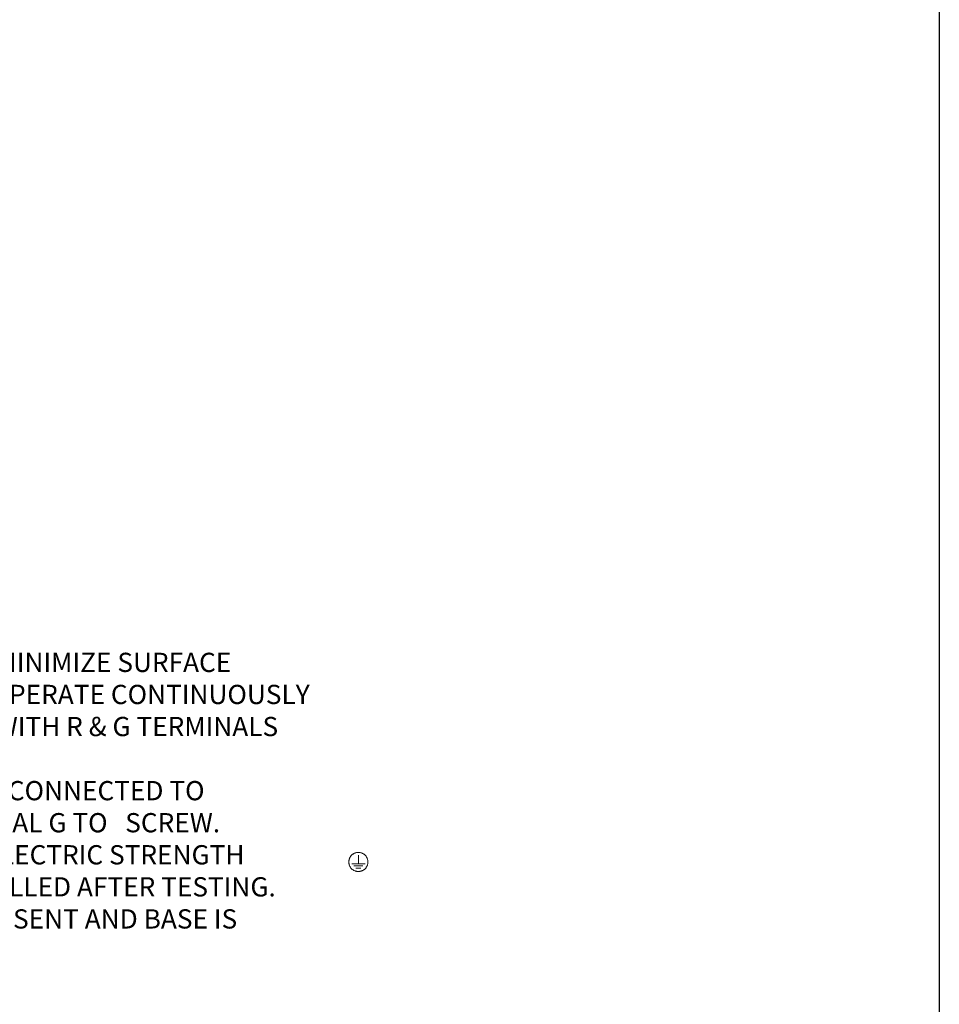
# Model space of a CAD drawing. Units: inches. Extents: x 0 to 66, y 0 to 45.3.
# Drawn here: x 51.7 to 66, y 7.9 to 23.3 of the extents above; entities that cross this region are included whole.
import ezdxf
from ezdxf.enums import TextEntityAlignment as Align

# ---------------------------------------------------------------- set-up
doc = ezdxf.new("R2010")
doc.units = ezdxf.units.IN
doc.header["$MEASUREMENT"] = 0
doc.layers.add('BRDR', color=6, linetype='Continuous')
doc.layers.add('TEXT', color=4, linetype='Continuous')
doc.styles.add('ROMANS', font='romans.shx')

# ---------------------------------------------------------------- blocks, each defined once
blk = doc.blocks.new('LF BORDER FOR WEB DRAWINGS')
at = {"layer": 'BRDR'}
blk.add_lwpolyline([(33, 0), (0, 0), (0, 22.625), (33, 22.625)], close=True, dxfattribs=at)
at = {"layer": 'TEXT', "style": 'ROMANS'}
for tag, p in [('REVISION_NOTE', (28.0729, 1.9502)), ('CURRENT_REV_NUMBER', (32.0467, 1.9507)), ('DWG_NAME', (29.0926, 0.0914)), ('REV_NO.', (32.0842, 0.0913))]:
    blk.add_attdef(tag, p, '', height=0.1, dxfattribs=at)
at = {"layer": 'TEXT', "style": 'ROMANS', "width": 0.629787}
blk.add_attdef('ISSUE_DATE', text='', height=0.1, dxfattribs=at).set_placement((32.3962, 1.952), (32.9511, 1.952), align=Align.FIT)

msp = doc.modelspace()

# ---------------------------------------------------------------- linework, layer by layer
at = {"layer": 'TEXT', "lineweight": 0}
for p, q in [((56.8667, 10.2898), (56.8607, 10.2862)), ((56.8728, 10.2935), (56.8667, 10.2898)), ((56.8792, 10.2967), (56.8728, 10.2935)), ((56.8861, 10.2999), (56.8792, 10.2967)), ((56.8925, 10.3023), (56.8861, 10.2999)), ((56.8994, 10.3048), (56.8925, 10.3023)), ((56.9067, 10.3068), (56.8994, 10.3048)), ((56.9139, 10.3084), (56.9067, 10.3068)), ((56.9212, 10.31), (56.9139, 10.3084)), ((56.9288, 10.3108), (56.9212, 10.31)), ((56.9361, 10.3112), (56.9288, 10.3108)), ((56.9438, 10.3116), (56.9361, 10.3112)), ((56.9514, 10.3112), (56.9438, 10.3116)), ((56.9591, 10.3108), (56.9514, 10.3112)), ((56.9667, 10.31), (56.9591, 10.3108)), ((56.974, 10.3084), (56.9667, 10.31)), ((56.9813, 10.3068), (56.974, 10.3084)), ((56.9881, 10.3048), (56.9813, 10.3068)), ((56.995, 10.3023), (56.9881, 10.3048)), ((57.0018, 10.2999), (56.995, 10.3023)), ((57.0083, 10.2967), (57.0018, 10.2999)), ((57.0147, 10.2935), (57.0083, 10.2967)), ((57.0212, 10.2898), (57.0147, 10.2935)), ((57.0272, 10.2862), (57.0212, 10.2898)), ((56.7957, 10.1777), (56.7949, 10.17)), ((56.7949, 10.17), (56.7949, 10.1624)), ((56.7949, 10.1624), (56.7949, 10.1547)), ((56.7949, 10.1547), (56.7957, 10.1475)), ((56.7965, 10.1854), (56.7957, 10.1777)), ((56.7957, 10.1475), (56.7965, 10.1398)), ((56.7978, 10.1926), (56.7965, 10.1854)), ((56.7965, 10.1398), (56.7978, 10.1325)), ((56.7998, 10.1999), (56.7978, 10.1926)), ((56.8018, 10.2067), (56.7998, 10.1999)), ((56.8038, 10.2136), (56.8018, 10.2067)), ((56.8066, 10.2205), (56.8038, 10.2136)), ((56.8095, 10.2273), (56.8066, 10.2205)), ((56.8131, 10.2338), (56.8095, 10.2273)), ((56.8163, 10.2398), (56.8131, 10.2338)), ((56.8203, 10.2459), (56.8163, 10.2398)), ((56.8244, 10.2515), (56.8203, 10.2459)), ((56.8288, 10.2572), (56.8244, 10.2515)), ((56.8337, 10.2628), (56.8288, 10.2572)), ((56.8385, 10.2681), (56.8337, 10.2628)), ((56.8437, 10.2729), (56.8385, 10.2681)), ((56.849, 10.2777), (56.8437, 10.2729)), ((56.8546, 10.2818), (56.849, 10.2777)), ((56.8607, 10.2862), (56.8546, 10.2818)), ((56.9438, 10.1341), (56.9438, 10.2709)), ((57.0329, 10.2818), (57.0272, 10.2862)), ((57.0385, 10.2777), (57.0329, 10.2818)), ((57.0442, 10.2729), (57.0385, 10.2777)), ((57.0494, 10.2681), (57.0442, 10.2729)), ((57.0543, 10.2628), (57.0494, 10.2681)), ((57.0587, 10.2572), (57.0543, 10.2628)), ((57.0631, 10.2515), (57.0587, 10.2572)), ((57.0676, 10.2459), (57.0631, 10.2515)), ((57.0712, 10.2398), (57.0676, 10.2459)), ((57.0748, 10.2338), (57.0712, 10.2398)), ((57.0781, 10.2273), (57.0748, 10.2338)), ((57.0813, 10.2205), (57.0781, 10.2273)), ((57.0837, 10.2136), (57.0813, 10.2205)), ((57.0861, 10.2067), (57.0837, 10.2136)), ((57.0882, 10.1999), (57.0861, 10.2067)), ((57.0898, 10.1926), (57.0882, 10.1999)), ((57.091, 10.1854), (57.0898, 10.1926)), ((57.0898, 10.1325), (57.091, 10.1398)), ((57.0922, 10.1777), (57.091, 10.1854)), ((57.091, 10.1398), (57.0922, 10.1475)), ((57.0926, 10.17), (57.0922, 10.1777)), ((57.0922, 10.1475), (57.0926, 10.1547)), ((57.093, 10.1624), (57.0926, 10.17)), ((57.0926, 10.1547), (57.093, 10.1624)), ((56.7978, 10.1325), (56.7998, 10.1253)), ((56.7998, 10.1253), (56.8018, 10.1184)), ((56.8018, 10.1184), (56.8038, 10.1112)), ((56.8038, 10.1112), (56.8066, 10.1047)), ((56.8066, 10.1047), (56.8095, 10.0978)), ((56.8095, 10.0978), (56.8131, 10.0914)), ((56.8131, 10.0914), (56.8163, 10.0853)), ((56.8163, 10.0853), (56.8203, 10.0793)), ((56.8203, 10.0793), (56.8244, 10.0732)), ((56.8244, 10.0732), (56.8288, 10.0676)), ((56.8288, 10.0676), (56.8337, 10.0624)), ((56.8337, 10.0624), (56.8385, 10.0571)), ((56.8385, 10.0571), (56.8437, 10.0523)), ((56.8393, 10.1341), (57.0486, 10.1341)), ((56.8437, 10.0523), (56.849, 10.0474)), ((56.849, 10.0474), (56.8546, 10.043)), ((56.8546, 10.043), (56.8607, 10.039)), ((56.8607, 10.039), (56.8667, 10.0353)), ((56.8667, 10.0353), (56.8728, 10.0317)), ((56.8724, 10.1007), (57.0151, 10.1007)), ((56.8728, 10.0317), (56.8792, 10.0281)), ((56.8792, 10.0281), (56.8861, 10.0252)), ((56.8861, 10.0252), (56.8925, 10.0228)), ((56.8925, 10.0228), (56.8994, 10.0204)), ((56.8994, 10.0204), (56.9067, 10.0184)), ((56.905, 10.068), (56.9821, 10.068)), ((56.9067, 10.0184), (56.9139, 10.0168)), ((56.9139, 10.0168), (56.9212, 10.0152)), ((56.9212, 10.0152), (56.9288, 10.0144)), ((56.9288, 10.0144), (56.9361, 10.014)), ((56.9361, 10.014), (56.9438, 10.0136)), ((56.9438, 10.0136), (56.9514, 10.014)), ((56.9514, 10.014), (56.9591, 10.0144)), ((56.9591, 10.0144), (56.9667, 10.0152)), ((56.9667, 10.0152), (56.974, 10.0168)), ((56.974, 10.0168), (56.9813, 10.0184)), ((56.9813, 10.0184), (56.9881, 10.0204)), ((56.9881, 10.0204), (56.995, 10.0228)), ((56.995, 10.0228), (57.0018, 10.0252)), ((57.0018, 10.0252), (57.0083, 10.0281)), ((57.0083, 10.0281), (57.0147, 10.0317)), ((57.0147, 10.0317), (57.0212, 10.0353)), ((57.0212, 10.0353), (57.0272, 10.039)), ((57.0272, 10.039), (57.0329, 10.043)), ((57.0329, 10.043), (57.0385, 10.0474)), ((57.0385, 10.0474), (57.0442, 10.0523)), ((57.0442, 10.0523), (57.0494, 10.0571)), ((57.0494, 10.0571), (57.0543, 10.0624)), ((57.0543, 10.0624), (57.0587, 10.0676)), ((57.0587, 10.0676), (57.0631, 10.0732)), ((57.0631, 10.0732), (57.0676, 10.0793)), ((57.0676, 10.0793), (57.0712, 10.0853)), ((57.0712, 10.0853), (57.0748, 10.0914)), ((57.0748, 10.0914), (57.0781, 10.0978)), ((57.0781, 10.0978), (57.0813, 10.1047)), ((57.0813, 10.1047), (57.0837, 10.1112)), ((57.0837, 10.1112), (57.0861, 10.1184)), ((57.0861, 10.1184), (57.0882, 10.1253)), ((57.0882, 10.1253), (57.0898, 10.1325))]:
    msp.add_line(p, q, dxfattribs=at)

# ---------------------------------------------------------------- block references
at = {"xscale": 2, "yscale": 2, "zscale": 2}
msp.add_blockref('LF BORDER FOR WEB DRAWINGS', (0, 0), dxfattribs=at)

# ---------------------------------------------------------------- texts
at = {"layer": 'TEXT', "insert": (42.0277, 15.5922), "char_height": 0.5, "attachment_point": 1, "style": 'ROMANS'}
msp.add_mtext_dynamic_manual_height_columns('{\\H0.8x;\\LNOTES\\P\\H0.75x;\\W1.6667;\\l \\W1;1.{\\W3.85714; }DIMENSIONS IN MILLIMETERS [INCHES]\\P{\\W1.66666; }2.{\\W3.71428; }TERMINAL-BLOCK SCREWS: 6-32 x 0.25.\\P{\\W1.66666; }3.{\\W3.71428; }MOUNTING SCREWS: M6 OR 0.25-20.\\P{\\W1.66666; }4.{\\W3.71428; }THIS DEVICE CAN DISSIPATE 300 WATTS. TO MINIMIZE SURFACE \\P{\\W6.66666; }TEMPERATURES FOR SYSTEMS ALLOWED TO OPERATE CONTINUOUSLY \\P{\\W6.66666; }WITH A GROUND FAULT, MOUNT VERTICALLY WITH R & G TERMINALS \\P{\\W6.66666; }DOWN.\\P{\\W1.66666; }5.{\\W3.71428; }ON REVISION 2 UNITS BASE IS ELECTRICALLY CONNECTED TO \\P{\\W6.66666; }TERMINAL G THROUGH JUMPER FROM TERMINAL G TO   SCREW. \\P{\\W6.66666; }THIS CONNECTION MAY BE REMOVED FOR DIELECTRIC STRENGTH \\P{\\W6.66666; }TESTING. ENSURE THAT THE JUMPER IS INSTALLED AFTER TESTING.\\P{\\W1.66666; }6.{\\W3.7619; }ON REVISION 0 & 1 UNITS   SCREW IS NOT PRESENT AND BASE IS \\P{\\W6.66666; }ELECTRICALLY CONNECTED TO TERMINAL G.\\P{\\W1.66666; }7.{\\W3.71428; }CERTIFICATIONS NOT SHOWN.}', width=18.144881, gutter_width=1, heights=[0], dxfattribs=at)

doc.saveas('drawing.dxf')
